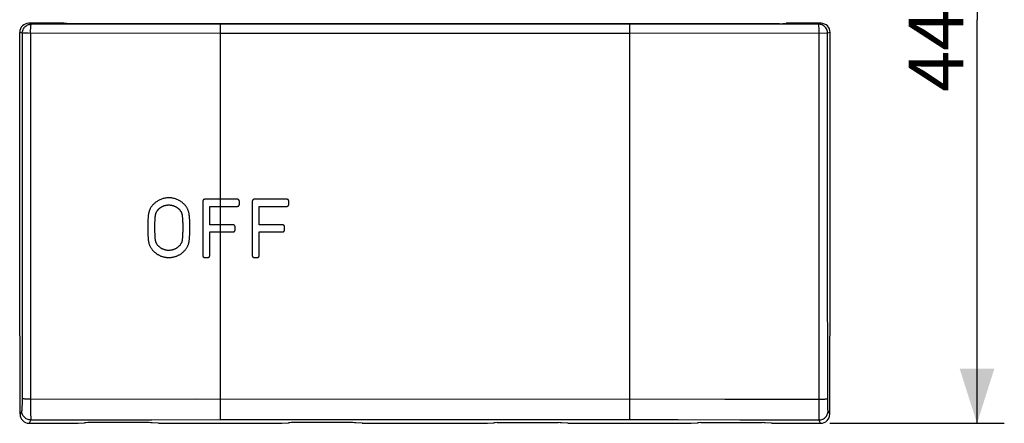
# Model space of a CAD drawing. Units: millimetres. Extents: x -52 to 31.5, y -22.2 to 34.2.
# Drawn here: x -22.7 to 31.5, y -22.2 to 0 of the extents above; entities that cross this region are included whole.
import ezdxf

# ---------------------------------------------------------------- set-up
doc = ezdxf.new("R2010")
doc.units = ezdxf.units.MM
doc.header["$LTSCALE"] = 16.335
doc.layers.get('0').update_dxf_attribs({"linetype": 'CONTINUOUS'})
doc.layers.add('ASSI', color=7, linetype='CONTINUOUS')
doc.styles.get("Standard").update_dxf_attribs({"font": 'txt', "width": 0.8})
doc.dimstyles.new('DIMSTYLE_2', dxfattribs={"dimtxt": 3, "dimasz": 3, "dimexe": 1.5, "dimexo": 0.5, "dimgap": 0.75, "dimtad": 1, "dimdec": 1, "dimtxsty": 'STANDARD', "dimblk": '_FILLED', "dimblk1": '_FILLED', "dimblk2": '_FILLED', "dimcen": 0.09, "dimadec": 0, "dimazin": 0, "dimtfac": 1, "dimtdec": 1, "dimtofl": 0, "dimtmove": 0, "dimatfit": 3, "dimldrblk": '_FILLED', "dimfxl": 1, "dimtolj": 1, "dimarcsym": 0})

# ---------------------------------------------------------------- blocks, each defined once
blk = doc.blocks.new('_FILLED')
at = {"color": 0, "linetype": 'BYBLOCK'}
blk.add_solid([(0, 0), (-1, 0.317), (-1, -0.317)], dxfattribs=at)
blk = doc.blocks.new('*D1')
at = {"color": 7, "linetype": 'CONTINUOUS'}
for p, q in [((21.867, 22.222), (31.462, 22.222)), ((29.962, 22.222), (29.962, 0.013)), ((29.962, -22.196), (29.962, 0.013)), ((21.867, -22.196), (31.462, -22.196))]:
    blk.add_line(p, q, dxfattribs=at)
at = {"color": 7, "linetype": 'CONTINUOUS', "xscale": 3, "yscale": 3, "zscale": 3}
for p, rotation in [((29.962, 22.222), 90), ((29.962, -22.196), 270)]:
    blk.add_blockref('_FILLED', p, dxfattribs=dict(at, rotation=rotation))
at = {"color": 7, "linetype": 'CONTINUOUS', "insert": (26.212, 0.013), "char_height": 3, "width": 13.17857, "attachment_point": 2, "rotation": 90, "line_spacing_factor": 0.9}
blk.add_mtext('44,4', dxfattribs=at)

msp = doc.modelspace()

# ---------------------------------------------------------------- linework, layer by layer
at = {"color": 253, "linetype": 'CONTINUOUS'}
for p, q in [((-12.601, -9.985), (-12.601, -12.957)), ((-10.702, -9.868), (-12.483, -9.868)), ((-12.21, -11.275), (-12.21, -10.259)), ((-12.21, -10.259), (-10.702, -10.259)), ((-10.584, -10.141), (-10.584, -9.985)), ((-9.881, -9.985), (-9.881, -12.957)), ((-7.982, -9.868), (-9.764, -9.868)), ((-9.49, -10.259), (-7.982, -10.259)), ((-9.49, -11.275), (-9.49, -10.259)), ((-7.865, -10.141), (-7.865, -9.985)), ((-10.937, -11.275), (-12.21, -11.275)), ((-8.218, -11.275), (-9.49, -11.275)), ((-15.229, -11.62), (-15.231, -11.524)), ((-12.21, -12.957), (-12.21, -11.666)), ((-12.21, -11.666), (-10.937, -11.666)), ((-10.82, -11.549), (-10.82, -11.393)), ((-9.49, -11.666), (-8.218, -11.666)), ((-9.49, -12.957), (-9.49, -11.666)), ((-8.1, -11.549), (-8.1, -11.393)), ((-12.483, -13.074), (-12.327, -13.074)), ((-9.764, -13.074), (-9.607, -13.074))]:
    msp.add_line(p, q, dxfattribs=at)
for points in [[(-13.339, -10.743), (-13.342, -10.71), (-13.347, -10.677), (-13.353, -10.644), (-13.36, -10.612), (-13.368, -10.579), (-13.378, -10.547), (-13.388, -10.515), (-13.4, -10.483), (-13.413, -10.451), (-13.427, -10.42), (-13.443, -10.389), (-13.459, -10.359), (-13.476, -10.33), (-13.494, -10.302), (-13.512, -10.274), (-13.532, -10.247), (-13.553, -10.22), (-13.574, -10.195), (-13.596, -10.169), (-13.619, -10.145), (-13.643, -10.121), (-13.668, -10.098), (-13.694, -10.075), (-13.72, -10.053), (-13.754, -10.027), (-13.788, -10.003), (-13.823, -9.979), (-13.86, -9.956), (-13.898, -9.934), (-13.937, -9.914), (-13.978, -9.895), (-14.019, -9.877), (-14.061, -9.861), (-14.104, -9.846), (-14.147, -9.833), (-14.192, -9.822), (-14.236, -9.812), (-14.281, -9.804), (-14.326, -9.798), (-14.371, -9.793), (-14.417, -9.791), (-14.462, -9.79), (-14.507, -9.79), (-14.553, -9.793), (-14.599, -9.797), (-14.645, -9.803), (-14.69, -9.811), (-14.736, -9.821), (-14.781, -9.832), (-14.825, -9.845), (-14.869, -9.86), (-14.912, -9.877), (-14.955, -9.895), (-14.996, -9.915), (-15.036, -9.936), (-15.075, -9.958), (-15.113, -9.982), (-15.149, -10.006), (-15.184, -10.032), (-15.213, -10.054), (-15.24, -10.077), (-15.266, -10.1), (-15.292, -10.124), (-15.316, -10.149), (-15.34, -10.174), (-15.363, -10.201), (-15.385, -10.228), (-15.406, -10.255), (-15.427, -10.284), (-15.446, -10.313), (-15.464, -10.343), (-15.482, -10.374), (-15.498, -10.407), (-15.514, -10.439), (-15.528, -10.473), (-15.541, -10.507), (-15.552, -10.54), (-15.562, -10.574), (-15.571, -10.608), (-15.578, -10.641), (-15.585, -10.675), (-15.59, -10.709), (-15.593, -10.743)], [(-15.204, -10.78), (-15.202, -10.764), (-15.2, -10.748), (-15.198, -10.733), (-15.195, -10.717), (-15.191, -10.702), (-15.187, -10.687), (-15.183, -10.671), (-15.179, -10.656), (-15.173, -10.641), (-15.168, -10.626), (-15.162, -10.611), (-15.156, -10.596), (-15.149, -10.582), (-15.142, -10.567), (-15.134, -10.553), (-15.126, -10.539), (-15.115, -10.521), (-15.103, -10.504), (-15.091, -10.486), (-15.078, -10.469), (-15.065, -10.453), (-15.051, -10.437), (-15.036, -10.422), (-15.022, -10.407), (-15.006, -10.392), (-14.991, -10.378), (-14.975, -10.364), (-14.958, -10.351), (-14.942, -10.339), (-14.925, -10.326), (-14.907, -10.314), (-14.889, -10.303), (-14.871, -10.291), (-14.853, -10.281), (-14.834, -10.271), (-14.815, -10.261), (-14.796, -10.252), (-14.776, -10.243), (-14.756, -10.235), (-14.735, -10.227), (-14.715, -10.22), (-14.693, -10.213), (-14.672, -10.207), (-14.65, -10.202), (-14.628, -10.197), (-14.606, -10.193), (-14.587, -10.19), (-14.567, -10.187), (-14.547, -10.185), (-14.527, -10.183), (-14.507, -10.181), (-14.486, -10.181), (-14.466, -10.18)], [(-14.466, -10.18), (-14.447, -10.181), (-14.427, -10.181), (-14.408, -10.182), (-14.39, -10.184), (-14.371, -10.186), (-14.348, -10.189), (-14.324, -10.193), (-14.301, -10.198), (-14.278, -10.203), (-14.255, -10.209), (-14.233, -10.215), (-14.21, -10.223), (-14.188, -10.231), (-14.166, -10.239), (-14.144, -10.248), (-14.123, -10.258), (-14.102, -10.269), (-14.082, -10.28), (-14.062, -10.291), (-14.042, -10.303), (-14.023, -10.316), (-14.004, -10.329), (-13.985, -10.342), (-13.968, -10.356), (-13.95, -10.37), (-13.937, -10.382), (-13.924, -10.394), (-13.911, -10.406), (-13.899, -10.418), (-13.887, -10.431), (-13.876, -10.443), (-13.865, -10.456), (-13.854, -10.47), (-13.844, -10.483), (-13.834, -10.497), (-13.823, -10.514), (-13.812, -10.531), (-13.802, -10.548), (-13.792, -10.566), (-13.784, -10.584), (-13.775, -10.602), (-13.768, -10.62), (-13.761, -10.638), (-13.754, -10.655), (-13.749, -10.673), (-13.744, -10.691), (-13.739, -10.709), (-13.736, -10.727), (-13.732, -10.744), (-13.73, -10.762), (-13.728, -10.78)], [(-12.483, -9.868), (-12.487, -9.868), (-12.49, -9.868), (-12.494, -9.868), (-12.497, -9.869), (-12.501, -9.869), (-12.504, -9.87), (-12.508, -9.87), (-12.511, -9.871), (-12.515, -9.872), (-12.518, -9.873), (-12.522, -9.874), (-12.525, -9.876), (-12.529, -9.877), (-12.532, -9.879), (-12.535, -9.88), (-12.538, -9.882), (-12.541, -9.883), (-12.544, -9.885), (-12.546, -9.886), (-12.549, -9.888), (-12.552, -9.89), (-12.554, -9.892), (-12.557, -9.894), (-12.559, -9.896), (-12.561, -9.898), (-12.564, -9.9), (-12.566, -9.902), (-12.568, -9.904), (-12.571, -9.907), (-12.573, -9.909), (-12.575, -9.911), (-12.577, -9.914), (-12.578, -9.917), (-12.58, -9.919), (-12.582, -9.922), (-12.584, -9.924), (-12.585, -9.927), (-12.587, -9.93), (-12.588, -9.933), (-12.59, -9.936), (-12.591, -9.94), (-12.593, -9.943), (-12.594, -9.947), (-12.595, -9.95), (-12.596, -9.954), (-12.597, -9.957), (-12.598, -9.961), (-12.599, -9.964), (-12.599, -9.968), (-12.6, -9.971), (-12.6, -9.975), (-12.601, -9.978), (-12.601, -9.982), (-12.601, -9.985)], [(-10.584, -9.985), (-10.585, -9.982), (-10.585, -9.978), (-10.585, -9.975), (-10.585, -9.971), (-10.586, -9.968), (-10.586, -9.964), (-10.587, -9.961), (-10.588, -9.957), (-10.589, -9.954), (-10.59, -9.95), (-10.591, -9.947), (-10.592, -9.943), (-10.594, -9.94), (-10.595, -9.937), (-10.597, -9.933), (-10.598, -9.93), (-10.6, -9.928), (-10.601, -9.925), (-10.603, -9.922), (-10.605, -9.92), (-10.606, -9.917), (-10.608, -9.914), (-10.61, -9.912), (-10.612, -9.909), (-10.614, -9.907), (-10.616, -9.905), (-10.619, -9.902), (-10.621, -9.9), (-10.623, -9.898), (-10.626, -9.896), (-10.628, -9.894), (-10.63, -9.892), (-10.633, -9.89), (-10.636, -9.888), (-10.638, -9.887), (-10.641, -9.885), (-10.644, -9.883), (-10.646, -9.882), (-10.649, -9.88), (-10.653, -9.879), (-10.656, -9.877), (-10.66, -9.876), (-10.663, -9.875), (-10.667, -9.873), (-10.67, -9.872), (-10.674, -9.871), (-10.677, -9.87), (-10.681, -9.87), (-10.684, -9.869), (-10.688, -9.869), (-10.691, -9.868), (-10.695, -9.868), (-10.698, -9.868), (-10.702, -9.868)], [(-10.702, -10.259), (-10.698, -10.259), (-10.695, -10.258), (-10.691, -10.258), (-10.688, -10.258), (-10.684, -10.257), (-10.681, -10.257), (-10.678, -10.256), (-10.674, -10.255), (-10.671, -10.254), (-10.667, -10.253), (-10.664, -10.252), (-10.66, -10.251), (-10.657, -10.249), (-10.653, -10.248), (-10.65, -10.246), (-10.647, -10.245), (-10.644, -10.243), (-10.642, -10.242), (-10.639, -10.24), (-10.636, -10.239), (-10.634, -10.237), (-10.631, -10.235), (-10.629, -10.233), (-10.626, -10.231), (-10.624, -10.229), (-10.621, -10.227), (-10.619, -10.225), (-10.617, -10.222), (-10.615, -10.22), (-10.613, -10.218), (-10.611, -10.215), (-10.609, -10.213), (-10.607, -10.21), (-10.605, -10.208), (-10.603, -10.205), (-10.602, -10.202), (-10.6, -10.2), (-10.599, -10.197), (-10.597, -10.194), (-10.595, -10.19), (-10.594, -10.187), (-10.593, -10.184), (-10.591, -10.18), (-10.59, -10.177), (-10.589, -10.173), (-10.588, -10.17), (-10.587, -10.166), (-10.587, -10.162), (-10.586, -10.159), (-10.585, -10.155), (-10.585, -10.152), (-10.585, -10.148), (-10.585, -10.145), (-10.584, -10.141)], [(-9.764, -9.868), (-9.767, -9.868), (-9.77, -9.868), (-9.773, -9.868), (-9.776, -9.868), (-9.779, -9.869), (-9.782, -9.869), (-9.785, -9.87), (-9.789, -9.871), (-9.792, -9.872), (-9.796, -9.872), (-9.799, -9.874), (-9.803, -9.875), (-9.806, -9.876), (-9.81, -9.878), (-9.813, -9.879), (-9.817, -9.881), (-9.82, -9.883), (-9.823, -9.885), (-9.827, -9.887), (-9.83, -9.888), (-9.832, -9.89), (-9.835, -9.892), (-9.838, -9.894), (-9.84, -9.897), (-9.843, -9.899), (-9.845, -9.901), (-9.847, -9.903), (-9.85, -9.906), (-9.852, -9.908), (-9.854, -9.911), (-9.856, -9.914), (-9.858, -9.916), (-9.86, -9.919), (-9.862, -9.922), (-9.864, -9.925), (-9.865, -9.928), (-9.867, -9.931), (-9.869, -9.934), (-9.87, -9.937), (-9.871, -9.94), (-9.873, -9.944), (-9.874, -9.947), (-9.875, -9.951), (-9.876, -9.955), (-9.877, -9.958), (-9.878, -9.962), (-9.879, -9.965), (-9.879, -9.968), (-9.88, -9.972), (-9.88, -9.975), (-9.88, -9.978), (-9.881, -9.982), (-9.881, -9.985)], [(-7.865, -9.985), (-7.865, -9.982), (-7.865, -9.978), (-7.865, -9.975), (-7.865, -9.971), (-7.866, -9.968), (-7.867, -9.964), (-7.867, -9.961), (-7.868, -9.957), (-7.869, -9.954), (-7.87, -9.95), (-7.871, -9.947), (-7.872, -9.943), (-7.874, -9.94), (-7.875, -9.936), (-7.877, -9.933), (-7.878, -9.93), (-7.88, -9.928), (-7.881, -9.925), (-7.883, -9.922), (-7.885, -9.92), (-7.886, -9.917), (-7.888, -9.914), (-7.89, -9.912), (-7.892, -9.909), (-7.894, -9.907), (-7.896, -9.905), (-7.899, -9.902), (-7.901, -9.9), (-7.903, -9.898), (-7.906, -9.896), (-7.908, -9.894), (-7.911, -9.892), (-7.913, -9.89), (-7.916, -9.888), (-7.918, -9.887), (-7.921, -9.885), (-7.924, -9.883), (-7.927, -9.882), (-7.929, -9.88), (-7.933, -9.879), (-7.936, -9.877), (-7.94, -9.876), (-7.943, -9.874), (-7.947, -9.873), (-7.95, -9.872), (-7.954, -9.871), (-7.957, -9.87), (-7.961, -9.87), (-7.964, -9.869), (-7.968, -9.869), (-7.971, -9.868), (-7.975, -9.868), (-7.978, -9.868), (-7.982, -9.868)], [(-7.982, -10.259), (-7.978, -10.259), (-7.975, -10.258), (-7.971, -10.258), (-7.968, -10.258), (-7.964, -10.257), (-7.961, -10.257), (-7.957, -10.256), (-7.954, -10.255), (-7.95, -10.254), (-7.947, -10.253), (-7.944, -10.252), (-7.94, -10.251), (-7.937, -10.249), (-7.933, -10.248), (-7.93, -10.246), (-7.927, -10.245), (-7.924, -10.243), (-7.922, -10.242), (-7.919, -10.24), (-7.916, -10.239), (-7.914, -10.237), (-7.911, -10.235), (-7.909, -10.233), (-7.906, -10.231), (-7.904, -10.229), (-7.902, -10.227), (-7.899, -10.225), (-7.897, -10.222), (-7.895, -10.22), (-7.893, -10.218), (-7.891, -10.215), (-7.889, -10.213), (-7.887, -10.21), (-7.885, -10.208), (-7.883, -10.205), (-7.882, -10.202), (-7.88, -10.2), (-7.879, -10.197), (-7.877, -10.194), (-7.876, -10.19), (-7.874, -10.187), (-7.873, -10.184), (-7.871, -10.18), (-7.87, -10.177), (-7.869, -10.173), (-7.868, -10.17), (-7.867, -10.166), (-7.867, -10.162), (-7.866, -10.159), (-7.865, -10.155), (-7.865, -10.152), (-7.865, -10.148), (-7.865, -10.145), (-7.865, -10.141)], [(-15.593, -10.743), (-15.6, -10.818), (-15.606, -10.894), (-15.611, -10.97), (-15.615, -11.046), (-15.619, -11.122), (-15.622, -11.198), (-15.623, -11.275), (-15.625, -11.351), (-15.625, -11.428), (-15.624, -11.505), (-15.623, -11.582), (-15.621, -11.659), (-15.619, -11.735), (-15.615, -11.812), (-15.611, -11.889), (-15.606, -11.967), (-15.6, -12.044), (-15.593, -12.121)], [(-15.231, -11.524), (-15.232, -11.472), (-15.232, -11.42), (-15.232, -11.369), (-15.231, -11.318), (-15.231, -11.268), (-15.23, -11.218), (-15.228, -11.168), (-15.227, -11.118), (-15.225, -11.069), (-15.222, -11.02), (-15.219, -10.971), (-15.216, -10.923), (-15.213, -10.875), (-15.209, -10.827), (-15.204, -10.78)], [(-13.728, -10.78), (-13.724, -10.827), (-13.72, -10.875), (-13.716, -10.923), (-13.713, -10.971), (-13.71, -11.02), (-13.708, -11.069), (-13.706, -11.118), (-13.704, -11.168), (-13.703, -11.218), (-13.702, -11.268), (-13.701, -11.318), (-13.7, -11.369), (-13.7, -11.42), (-13.701, -11.472)], [(-13.308, -11.522), (-13.307, -11.468), (-13.307, -11.414), (-13.308, -11.36), (-13.308, -11.307), (-13.309, -11.254), (-13.31, -11.201), (-13.312, -11.149), (-13.314, -11.097), (-13.317, -11.045), (-13.319, -10.994), (-13.323, -10.943), (-13.326, -10.892), (-13.33, -10.842), (-13.334, -10.792), (-13.339, -10.743)], [(-10.82, -11.393), (-10.82, -11.389), (-10.821, -11.386), (-10.821, -11.382), (-10.821, -11.379), (-10.822, -11.375), (-10.822, -11.372), (-10.823, -11.368), (-10.824, -11.365), (-10.825, -11.361), (-10.826, -11.358), (-10.827, -11.354), (-10.828, -11.351), (-10.83, -11.348), (-10.831, -11.344), (-10.833, -11.341), (-10.834, -11.338), (-10.836, -11.335), (-10.837, -11.332), (-10.839, -11.33), (-10.84, -11.327), (-10.842, -11.325), (-10.844, -11.322), (-10.846, -11.32), (-10.848, -11.317), (-10.85, -11.315), (-10.852, -11.312), (-10.854, -11.31), (-10.857, -11.308), (-10.859, -11.306), (-10.861, -11.304), (-10.864, -11.302), (-10.866, -11.3), (-10.869, -11.298), (-10.871, -11.296), (-10.874, -11.294), (-10.877, -11.293), (-10.879, -11.291), (-10.882, -11.289), (-10.885, -11.288), (-10.888, -11.286), (-10.892, -11.285), (-10.895, -11.283), (-10.899, -11.282), (-10.902, -11.281), (-10.906, -11.28), (-10.909, -11.279), (-10.913, -11.278), (-10.916, -11.277), (-10.92, -11.277), (-10.923, -11.276), (-10.927, -11.276), (-10.93, -11.276), (-10.934, -11.275), (-10.937, -11.275)], [(-8.1, -11.393), (-8.1, -11.389), (-8.1, -11.386), (-8.101, -11.382), (-8.101, -11.379), (-8.101, -11.375), (-8.102, -11.372), (-8.103, -11.368), (-8.104, -11.365), (-8.105, -11.361), (-8.106, -11.358), (-8.107, -11.354), (-8.108, -11.351), (-8.109, -11.348), (-8.111, -11.344), (-8.112, -11.341), (-8.114, -11.338), (-8.115, -11.335), (-8.117, -11.333), (-8.118, -11.33), (-8.12, -11.327), (-8.122, -11.325), (-8.124, -11.322), (-8.126, -11.32), (-8.128, -11.317), (-8.13, -11.315), (-8.132, -11.312), (-8.134, -11.31), (-8.136, -11.308), (-8.139, -11.306), (-8.141, -11.304), (-8.144, -11.302), (-8.146, -11.3), (-8.149, -11.298), (-8.151, -11.296), (-8.154, -11.294), (-8.157, -11.293), (-8.159, -11.291), (-8.162, -11.289), (-8.165, -11.288), (-8.168, -11.286), (-8.172, -11.285), (-8.175, -11.283), (-8.179, -11.282), (-8.182, -11.281), (-8.186, -11.28), (-8.189, -11.279), (-8.193, -11.278), (-8.196, -11.277), (-8.2, -11.277), (-8.203, -11.276), (-8.207, -11.276), (-8.21, -11.276), (-8.214, -11.275), (-8.218, -11.275)], [(-15.204, -12.083), (-15.208, -12.048), (-15.211, -12.012), (-15.213, -11.975), (-15.216, -11.939), (-15.218, -11.902), (-15.22, -11.865), (-15.222, -11.828), (-15.224, -11.791), (-15.225, -11.753), (-15.227, -11.715), (-15.228, -11.668), (-15.229, -11.62)], [(-13.701, -11.472), (-13.702, -11.572), (-13.703, -11.62), (-13.704, -11.668), (-13.705, -11.715), (-13.707, -11.753), (-13.708, -11.79), (-13.71, -11.828), (-13.712, -11.865), (-13.714, -11.902), (-13.716, -11.938), (-13.719, -11.975), (-13.722, -12.011), (-13.725, -12.048), (-13.728, -12.083)], [(-13.339, -12.121), (-13.335, -12.082), (-13.332, -12.044), (-13.329, -12.005), (-13.326, -11.966), (-13.323, -11.927), (-13.321, -11.887), (-13.319, -11.848), (-13.317, -11.808), (-13.315, -11.768), (-13.313, -11.727), (-13.311, -11.676), (-13.31, -11.625), (-13.309, -11.574), (-13.308, -11.522)], [(-10.937, -11.666), (-10.934, -11.666), (-10.93, -11.666), (-10.927, -11.666), (-10.923, -11.665), (-10.92, -11.665), (-10.917, -11.664), (-10.913, -11.664), (-10.91, -11.663), (-10.906, -11.662), (-10.903, -11.661), (-10.899, -11.66), (-10.896, -11.659), (-10.892, -11.657), (-10.889, -11.656), (-10.886, -11.654), (-10.883, -11.653), (-10.88, -11.651), (-10.877, -11.65), (-10.875, -11.648), (-10.872, -11.646), (-10.87, -11.645), (-10.867, -11.643), (-10.864, -11.641), (-10.862, -11.639), (-10.86, -11.637), (-10.857, -11.635), (-10.855, -11.632), (-10.853, -11.63), (-10.851, -11.628), (-10.849, -11.625), (-10.846, -11.623), (-10.845, -11.62), (-10.843, -11.618), (-10.841, -11.615), (-10.839, -11.613), (-10.837, -11.61), (-10.836, -11.607), (-10.834, -11.604), (-10.833, -11.602), (-10.831, -11.598), (-10.83, -11.595), (-10.828, -11.591), (-10.827, -11.588), (-10.826, -11.584), (-10.825, -11.581), (-10.824, -11.577), (-10.823, -11.574), (-10.822, -11.57), (-10.822, -11.567), (-10.821, -11.563), (-10.821, -11.56), (-10.821, -11.556), (-10.82, -11.553), (-10.82, -11.549)], [(-8.218, -11.666), (-8.214, -11.666), (-8.21, -11.666), (-8.207, -11.666), (-8.204, -11.665), (-8.2, -11.665), (-8.197, -11.664), (-8.193, -11.664), (-8.19, -11.663), (-8.186, -11.662), (-8.183, -11.661), (-8.179, -11.66), (-8.176, -11.659), (-8.172, -11.657), (-8.169, -11.656), (-8.166, -11.654), (-8.163, -11.653), (-8.16, -11.651), (-8.157, -11.65), (-8.155, -11.648), (-8.152, -11.646), (-8.149, -11.645), (-8.147, -11.643), (-8.144, -11.641), (-8.142, -11.639), (-8.139, -11.637), (-8.137, -11.635), (-8.135, -11.632), (-8.133, -11.63), (-8.13, -11.628), (-8.128, -11.625), (-8.126, -11.623), (-8.124, -11.62), (-8.122, -11.618), (-8.121, -11.615), (-8.119, -11.613), (-8.117, -11.61), (-8.116, -11.607), (-8.114, -11.604), (-8.113, -11.602), (-8.111, -11.598), (-8.11, -11.595), (-8.108, -11.591), (-8.107, -11.588), (-8.106, -11.584), (-8.105, -11.581), (-8.104, -11.577), (-8.103, -11.574), (-8.102, -11.57), (-8.101, -11.567), (-8.101, -11.563), (-8.101, -11.56), (-8.1, -11.556), (-8.1, -11.553), (-8.1, -11.549)], [(-15.593, -12.121), (-15.59, -12.154), (-15.585, -12.187), (-15.579, -12.219), (-15.572, -12.252), (-15.564, -12.284), (-15.555, -12.315), (-15.544, -12.346), (-15.533, -12.377), (-15.521, -12.408), (-15.507, -12.438), (-15.493, -12.468), (-15.478, -12.497), (-15.461, -12.525), (-15.444, -12.554), (-15.426, -12.581), (-15.407, -12.608), (-15.387, -12.634), (-15.366, -12.66), (-15.344, -12.685), (-15.321, -12.709), (-15.298, -12.733), (-15.274, -12.756), (-15.249, -12.779), (-15.223, -12.801), (-15.197, -12.822), (-15.17, -12.842), (-15.143, -12.862), (-15.115, -12.881), (-15.086, -12.899), (-15.056, -12.916), (-15.027, -12.933), (-14.996, -12.949), (-14.965, -12.964), (-14.934, -12.978), (-14.902, -12.991), (-14.87, -13.003), (-14.837, -13.014), (-14.804, -13.024), (-14.771, -13.034), (-14.738, -13.042), (-14.704, -13.049), (-14.67, -13.056), (-14.637, -13.061), (-14.603, -13.066), (-14.569, -13.069), (-14.535, -13.072), (-14.501, -13.073), (-14.466, -13.074)], [(-13.728, -12.083), (-13.731, -12.107), (-13.734, -12.13), (-13.739, -12.153), (-13.744, -12.176), (-13.751, -12.199), (-13.758, -12.221), (-13.766, -12.243), (-13.775, -12.264), (-13.785, -12.285), (-13.796, -12.306), (-13.808, -12.327), (-13.82, -12.347), (-13.833, -12.366), (-13.847, -12.385), (-13.862, -12.404), (-13.877, -12.422), (-13.893, -12.439), (-13.91, -12.456), (-13.928, -12.473), (-13.946, -12.489), (-13.965, -12.505), (-13.984, -12.52), (-14.004, -12.535), (-14.024, -12.549), (-14.046, -12.563), (-14.067, -12.576), (-14.09, -12.588), (-14.113, -12.6), (-14.136, -12.611), (-14.16, -12.622), (-14.184, -12.632), (-14.208, -12.64), (-14.233, -12.648), (-14.258, -12.656), (-14.284, -12.662), (-14.309, -12.668), (-14.34, -12.673), (-14.371, -12.677), (-14.402, -12.681), (-14.433, -12.682), (-14.465, -12.683), (-14.496, -12.682), (-14.527, -12.681), (-14.558, -12.678), (-14.59, -12.673), (-14.621, -12.668), (-14.646, -12.662), (-14.672, -12.656), (-14.697, -12.649), (-14.722, -12.641), (-14.747, -12.632), (-14.771, -12.622), (-14.795, -12.612), (-14.818, -12.601), (-14.841, -12.589), (-14.863, -12.576), (-14.885, -12.563), (-14.906, -12.55), (-14.926, -12.536), (-14.946, -12.521), (-14.966, -12.506), (-14.985, -12.491), (-15.003, -12.475), (-15.02, -12.458), (-15.037, -12.441), (-15.053, -12.424), (-15.069, -12.406), (-15.083, -12.387), (-15.097, -12.368), (-15.11, -12.348), (-15.123, -12.328), (-15.134, -12.308), (-15.145, -12.287), (-15.155, -12.265), (-15.164, -12.244), (-15.173, -12.222), (-15.18, -12.2), (-15.187, -12.177), (-15.193, -12.154), (-15.198, -12.131), (-15.201, -12.107), (-15.204, -12.083)], [(-14.466, -13.074), (-14.432, -13.073), (-14.398, -13.072), (-14.364, -13.069), (-14.33, -13.066), (-14.296, -13.061), (-14.263, -13.056), (-14.229, -13.05), (-14.196, -13.042), (-14.163, -13.034), (-14.129, -13.025), (-14.097, -13.015), (-14.064, -13.004), (-14.032, -12.992), (-14.001, -12.979), (-13.969, -12.965), (-13.939, -12.95), (-13.908, -12.934), (-13.879, -12.918), (-13.849, -12.901), (-13.821, -12.883), (-13.793, -12.864), (-13.765, -12.845), (-13.738, -12.824), (-13.712, -12.803), (-13.686, -12.782), (-13.661, -12.759), (-13.637, -12.736), (-13.614, -12.712), (-13.591, -12.688), (-13.569, -12.663), (-13.548, -12.637), (-13.528, -12.611), (-13.508, -12.584), (-13.49, -12.556), (-13.472, -12.528), (-13.456, -12.499), (-13.44, -12.47), (-13.426, -12.44), (-13.412, -12.41), (-13.4, -12.379), (-13.388, -12.348), (-13.378, -12.316), (-13.369, -12.284), (-13.36, -12.252), (-13.353, -12.22), (-13.349, -12.195), (-13.345, -12.171), (-13.341, -12.146), (-13.339, -12.121)], [(-12.601, -12.957), (-12.601, -12.96), (-12.601, -12.964), (-12.6, -12.967), (-12.6, -12.971), (-12.599, -12.974), (-12.599, -12.977), (-12.598, -12.981), (-12.597, -12.984), (-12.596, -12.988), (-12.595, -12.991), (-12.594, -12.995), (-12.593, -12.998), (-12.592, -13.002), (-12.59, -13.005), (-12.589, -13.008), (-12.587, -13.011), (-12.586, -13.014), (-12.584, -13.017), (-12.583, -13.019), (-12.581, -13.022), (-12.579, -13.025), (-12.577, -13.027), (-12.575, -13.03), (-12.573, -13.032), (-12.571, -13.034), (-12.569, -13.037), (-12.567, -13.039), (-12.565, -13.041), (-12.562, -13.043), (-12.56, -13.046), (-12.558, -13.048), (-12.555, -13.05), (-12.553, -13.051), (-12.55, -13.053), (-12.547, -13.055), (-12.545, -13.057), (-12.542, -13.058), (-12.539, -13.06), (-12.536, -13.061), (-12.533, -13.063), (-12.529, -13.064), (-12.526, -13.066), (-12.522, -13.067), (-12.519, -13.068), (-12.515, -13.069), (-12.512, -13.07), (-12.508, -13.071), (-12.505, -13.072), (-12.501, -13.072), (-12.498, -13.073), (-12.494, -13.073), (-12.491, -13.074), (-12.487, -13.074), (-12.483, -13.074)], [(-12.327, -13.074), (-12.324, -13.074), (-12.32, -13.074), (-12.316, -13.073), (-12.313, -13.073), (-12.31, -13.072), (-12.306, -13.072), (-12.303, -13.071), (-12.299, -13.07), (-12.296, -13.069), (-12.292, -13.068), (-12.289, -13.067), (-12.285, -13.066), (-12.282, -13.064), (-12.278, -13.063), (-12.275, -13.061), (-12.272, -13.06), (-12.269, -13.058), (-12.267, -13.057), (-12.264, -13.055), (-12.261, -13.053), (-12.259, -13.052), (-12.256, -13.05), (-12.254, -13.048), (-12.251, -13.046), (-12.249, -13.044), (-12.247, -13.042), (-12.244, -13.039), (-12.242, -13.037), (-12.24, -13.035), (-12.238, -13.032), (-12.236, -13.03), (-12.234, -13.028), (-12.232, -13.025), (-12.23, -13.022), (-12.228, -13.02), (-12.227, -13.017), (-12.225, -13.014), (-12.224, -13.012), (-12.222, -13.009), (-12.221, -13.005), (-12.219, -13.002), (-12.218, -12.999), (-12.216, -12.995), (-12.215, -12.992), (-12.214, -12.988), (-12.213, -12.985), (-12.212, -12.981), (-12.212, -12.978), (-12.211, -12.974), (-12.211, -12.971), (-12.21, -12.967), (-12.21, -12.964), (-12.21, -12.96), (-12.21, -12.957)], [(-9.881, -12.957), (-9.881, -12.96), (-9.88, -12.964), (-9.88, -12.967), (-9.88, -12.971), (-9.879, -12.974), (-9.879, -12.978), (-9.878, -12.981), (-9.877, -12.984), (-9.876, -12.988), (-9.875, -12.991), (-9.874, -12.995), (-9.873, -12.998), (-9.871, -13.002), (-9.87, -13.005), (-9.868, -13.009), (-9.867, -13.011), (-9.865, -13.014), (-9.864, -13.017), (-9.862, -13.019), (-9.861, -13.022), (-9.859, -13.025), (-9.857, -13.027), (-9.855, -13.03), (-9.853, -13.032), (-9.851, -13.035), (-9.849, -13.037), (-9.847, -13.039), (-9.844, -13.041), (-9.842, -13.044), (-9.84, -13.046), (-9.837, -13.048), (-9.835, -13.05), (-9.832, -13.051), (-9.83, -13.053), (-9.827, -13.055), (-9.824, -13.057), (-9.822, -13.058), (-9.819, -13.06), (-9.816, -13.061), (-9.813, -13.063), (-9.809, -13.064), (-9.806, -13.066), (-9.802, -13.067), (-9.799, -13.068), (-9.795, -13.069), (-9.792, -13.07), (-9.788, -13.071), (-9.785, -13.072), (-9.781, -13.072), (-9.778, -13.073), (-9.774, -13.073), (-9.771, -13.074), (-9.767, -13.074), (-9.764, -13.074)], [(-9.607, -13.074), (-9.604, -13.074), (-9.6, -13.074), (-9.597, -13.073), (-9.593, -13.073), (-9.59, -13.072), (-9.586, -13.072), (-9.583, -13.071), (-9.579, -13.07), (-9.576, -13.069), (-9.572, -13.068), (-9.569, -13.067), (-9.566, -13.066), (-9.562, -13.065), (-9.559, -13.063), (-9.555, -13.061), (-9.553, -13.06), (-9.55, -13.059), (-9.547, -13.057), (-9.544, -13.055), (-9.542, -13.054), (-9.539, -13.052), (-9.537, -13.05), (-9.534, -13.048), (-9.532, -13.046), (-9.529, -13.044), (-9.527, -13.042), (-9.525, -13.04), (-9.522, -13.038), (-9.52, -13.035), (-9.518, -13.033), (-9.516, -13.03), (-9.514, -13.028), (-9.512, -13.025), (-9.511, -13.023), (-9.509, -13.02), (-9.507, -13.017), (-9.506, -13.015), (-9.504, -13.012), (-9.503, -13.009), (-9.501, -13.006), (-9.499, -13.002), (-9.498, -12.999), (-9.497, -12.995), (-9.496, -12.992), (-9.494, -12.988), (-9.494, -12.985), (-9.493, -12.981), (-9.492, -12.978), (-9.491, -12.974), (-9.491, -12.971), (-9.49, -12.967), (-9.49, -12.964), (-9.49, -12.96), (-9.49, -12.957)]]:
    msp.add_lwpolyline(points, dxfattribs=at)
at = {"layer": 'ASSI', "color": 253, "linetype": 'CONTINUOUS'}
for p, q in [((-22.021, -0.234), (-22.163, -0.187)), ((-19.723, -0.236), (-22.021, -0.234)), ((-11.636, -0.238), (-19.723, -0.236)), ((-11.636, -0.238), (-11.638, -21.993)), ((14.334, -0.238), (10.861, -0.238)), ((10.861, -0.238), (10.862, -21.993)), ((21.246, -0.234), (14.334, -0.238)), ((21.388, -0.187), (21.246, -0.234)), ((-22.521, -0.734), (-22.663, -0.687)), ((-22.521, -0.734), (-22.523, -9.146)), ((-22.206, -0.735), (-22.496, -0.734)), ((-11.636, -0.739), (-22.206, -0.735)), ((-22.064, -0.735), (-22.067, -20.864)), ((10.861, -0.739), (-11.636, -0.739)), ((21.721, -0.734), (10.861, -0.739)), ((21.291, -21.032), (21.289, -0.735)), ((21.742, -0.734), (21.721, -0.734)), ((21.746, -0.734), (21.742, -0.734)), ((21.888, -0.687), (21.746, -0.734)), ((21.746, -4.192), (21.746, -0.734)), ((21.75, -12.404), (21.746, -4.192)), ((-22.523, -9.146), (-22.528, -15.915)), ((21.758, -20.843), (21.75, -12.404)), ((-22.528, -15.915), (-22.533, -20.94)), ((-22.534, -21.081), (-22.535, -21.169)), ((-22.533, -20.94), (-22.534, -21.081)), ((-22.067, -20.864), (-12.932, -20.857)), ((-22.067, -20.864), (-22.065, -21.273)), ((-12.932, -20.857), (16.094, -20.859)), ((16.094, -20.859), (21.291, -20.864)), ((21.288, -21.424), (21.291, -21.032)), ((21.291, -20.864), (21.388, -20.863)), ((21.758, -20.988), (21.758, -20.843)), ((21.759, -21.126), (21.758, -20.988)), ((-22.55, -21.512), (-22.643, -21.698)), ((-22.535, -21.169), (-22.537, -21.25)), ((-22.065, -21.273), (-22.062, -21.563)), ((-22.062, -21.563), (-22.06, -21.742)), ((21.284, -21.742), (21.286, -21.627)), ((21.286, -21.627), (21.288, -21.424)), ((21.761, -21.211), (21.759, -21.126)), ((21.762, -21.287), (21.761, -21.211)), ((21.764, -21.355), (21.762, -21.287)), ((21.868, -21.698), (21.775, -21.512)), ((-22.051, -22.011), (-22.143, -22.196)), ((-22.06, -21.742), (-22.058, -21.839)), ((-22.058, -21.839), (-22.056, -21.916)), ((-22.051, -22.011), (-18.796, -22.002)), ((-18.796, -22.002), (-15.397, -21.995)), ((-15.397, -21.995), (-11.638, -21.993)), ((-11.638, -21.993), (13.533, -21.994)), ((13.533, -21.994), (16.925, -21.999)), ((21.367, -22.196), (21.275, -22.011)), ((21.283, -21.839), (21.284, -21.742))]:
    msp.add_line(p, q, dxfattribs=at)
at = {"layer": 'ASSI', "color": 7, "linetype": 'CONTINUOUS'}
for p, q in [((-20.238, -0.187), (-22.163, -0.187)), ((-19.888, -0.222), (-20.238, -0.187)), ((19.112, -0.222), (-19.888, -0.222)), ((10.861, -0.238), (-11.636, -0.238)), ((19.112, -0.222), (19.462, -0.187)), ((21.388, -0.187), (19.462, -0.187)), ((-22.663, -13.087), (-22.663, -0.687)), ((21.888, -13.087), (21.888, -0.687)), ((-22.643, -21.698), (-22.663, -13.087)), ((21.868, -21.698), (21.888, -13.087)), ((-19.444, -22.196), (-19.095, -22.164)), ((-15.553, -22.159), (-18.922, -22.159)), ((-15.032, -22.196), (-15.38, -22.164)), ((-8.244, -22.196), (-7.895, -22.164)), ((-4.353, -22.159), (-7.722, -22.159)), ((-3.832, -22.196), (-4.18, -22.164)), ((3.056, -22.196), (3.405, -22.164)), ((3.578, -22.159), (6.947, -22.159)), ((7.468, -22.196), (7.12, -22.164)), ((14.256, -22.196), (14.605, -22.164)), ((14.778, -22.159), (18.147, -22.159)), ((18.668, -22.196), (18.32, -22.164)), ((-22.143, -22.196), (-19.444, -22.196)), ((-15.032, -22.196), (-8.244, -22.196)), ((-3.832, -22.196), (3.056, -22.196)), ((7.468, -22.196), (14.256, -22.196)), ((18.668, -22.196), (21.367, -22.196))]:
    msp.add_line(p, q, dxfattribs=at)
at = {"layer": 'ASSI', "color": 253, "linetype": 'CONTINUOUS'}
for points in [[(-22.521, -0.734), (-22.518, -0.682), (-22.51, -0.631), (-22.497, -0.581), (-22.478, -0.532), (-22.455, -0.485), (-22.426, -0.441), (-22.393, -0.4), (-22.356, -0.363), (-22.316, -0.33), (-22.272, -0.301), (-22.225, -0.278), (-22.176, -0.259), (-22.126, -0.245), (-22.074, -0.237), (-22.021, -0.234)], [(-22.063, -0.631), (-22.06, -0.533), (-22.058, -0.486), (-22.056, -0.442)], [(-22.056, -0.442), (-22.05, -0.364), (-22.046, -0.331), (-22.042, -0.303), (-22.039, -0.279), (-22.034, -0.26), (-22.03, -0.246), (-22.025, -0.237), (-22.021, -0.234)], [(21.275, -0.364), (21.271, -0.331), (21.267, -0.303), (21.263, -0.279), (21.259, -0.26), (21.254, -0.246), (21.25, -0.237), (21.246, -0.234)], [(21.746, -0.734), (21.743, -0.682), (21.735, -0.631), (21.722, -0.581), (21.703, -0.532), (21.679, -0.485), (21.651, -0.441), (21.618, -0.4), (21.581, -0.363), (21.54, -0.33), (21.496, -0.301), (21.45, -0.278), (21.401, -0.259), (21.35, -0.245), (21.298, -0.237), (21.246, -0.234)], [(21.285, -0.533), (21.283, -0.486), (21.28, -0.442), (21.275, -0.364)], [(21.289, -0.735), (21.289, -0.682), (21.288, -0.631), (21.285, -0.533)], [(-22.496, -0.734), (-22.518, -0.734), (-22.521, -0.734)], [(-22.064, -0.735), (-22.064, -0.682), (-22.063, -0.631)], [(-22.067, -20.864), (-22.164, -20.863), (-22.21, -20.863), (-22.256, -20.862), (-22.298, -20.861), (-22.339, -20.859), (-22.376, -20.858), (-22.41, -20.856), (-22.441, -20.855), (-22.467, -20.853), (-22.49, -20.851), (-22.507, -20.849), (-22.521, -20.847), (-22.529, -20.845), (-22.533, -20.843)], [(21.388, -20.863), (21.435, -20.863), (21.48, -20.862), (21.523, -20.861), (21.564, -20.859), (21.601, -20.858), (21.635, -20.856), (21.665, -20.855), (21.692, -20.853), (21.714, -20.851), (21.732, -20.849), (21.745, -20.847), (21.754, -20.845), (21.758, -20.843)], [(-22.537, -21.25), (-22.539, -21.322), (-22.54, -21.355), (-22.541, -21.385), (-22.542, -21.412), (-22.543, -21.436), (-22.544, -21.457), (-22.545, -21.474), (-22.547, -21.489), (-22.548, -21.5), (-22.549, -21.508), (-22.55, -21.512)], [(-22.051, -22.011), (-22.103, -22.008), (-22.154, -22), (-22.205, -21.987), (-22.254, -21.968), (-22.3, -21.944), (-22.344, -21.916), (-22.385, -21.883), (-22.422, -21.846), (-22.455, -21.805), (-22.483, -21.761), (-22.507, -21.715), (-22.526, -21.666), (-22.539, -21.616), (-22.548, -21.564), (-22.55, -21.512)], [(21.275, -22.011), (21.327, -22.008), (21.379, -22), (21.429, -21.987), (21.478, -21.968), (21.525, -21.944), (21.569, -21.916), (21.609, -21.883), (21.646, -21.846), (21.679, -21.805), (21.708, -21.761), (21.732, -21.715), (21.75, -21.666), (21.764, -21.616), (21.772, -21.564), (21.775, -21.512)], [(21.775, -21.512), (21.774, -21.508), (21.772, -21.5), (21.771, -21.489), (21.77, -21.474), (21.769, -21.457), (21.768, -21.436), (21.766, -21.412), (21.765, -21.385), (21.764, -21.355)], [(-22.056, -21.916), (-22.055, -21.947), (-22.054, -21.972), (-22.053, -21.991), (-22.052, -22.004), (-22.051, -22.011)], [(16.925, -21.999), (20.377, -22.008), (21.275, -22.011)], [(21.275, -22.011), (21.276, -22.004), (21.277, -21.991), (21.278, -21.972), (21.279, -21.947), (21.281, -21.916), (21.283, -21.839)]]:
    msp.add_lwpolyline(points, dxfattribs=at)
at = {"layer": 'ASSI', "color": 7, "linetype": 'CONTINUOUS'}
for centre, major_axis, ratio, start_param, end_param in [((-22.163, -0.687), (0.475, -0.158), 0.999619, 1.8926, 3.463168), ((21.388, -0.687), (0.475, 0.158), 0.999619, -0.321575, 1.248992), ((-22.143, -21.697), (0.496, -0.063), 0.996346, -3.013763, -1.444337), ((-18.922, -22.169), (0.2, 0), 0.052408, 1.570796, 2.617994), ((-15.553, -22.169), (0.2, 0), 0.052408, 0.523599, 1.570796), ((-7.722, -22.169), (0.2, 0), 0.052408, 1.570796, 2.617994), ((-4.353, -22.169), (0.2, 0), 0.052408, 0.523599, 1.570796), ((3.578, -22.169), (0.2, 0), 0.052408, 1.570796, 2.617994), ((6.947, -22.169), (0.2, 0), 0.052408, 0.523599, 1.570796), ((14.778, -22.169), (0.2, 0), 0.052408, 1.570796, 2.617994), ((18.147, -22.169), (0.2, 0), 0.052408, 0.523599, 1.570796), ((21.368, -21.697), (0.496, 0.063), 0.996346, -1.697256, -0.127829)]:
    msp.add_ellipse(centre, major_axis=major_axis, ratio=ratio, start_param=start_param, end_param=end_param, dxfattribs=at)

# ---------------------------------------------------------------- dimensions: what is measured, and where the dimension line sits
at = {"color": 7, "linetype": 'CONTINUOUS'}
dim = msp.add_linear_dim(base=(29.962, -22.196), p1=(21.367, 22.222), p2=(21.367, -22.196), angle=270, dimstyle='DIMSTYLE_2', dxfattribs=at)
dim.commit()
dim.dimension.update_dxf_attribs({"geometry": '*D1', "text_midpoint": (29.962, -0.415), "dimtype": 160})

doc.saveas('drawing.dxf')
